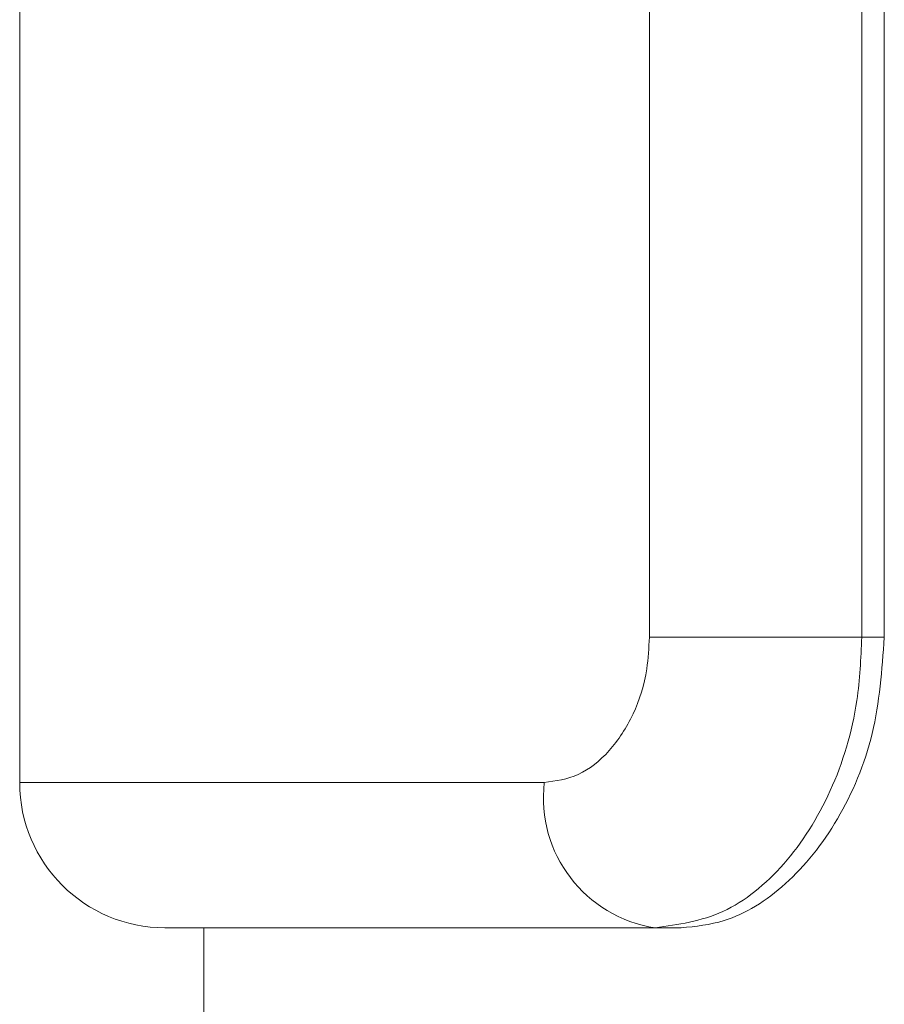
# Model space of a CAD drawing. Units: inches. Extents: x -170 to 5510, y -124 to 89.
# Drawn here: x 36 to 36, y -70 to -69 of the extents above; entities that cross this region are included whole.
import ezdxf

# ---------------------------------------------------------------- set-up
doc = ezdxf.new("R2010")
doc.units = ezdxf.units.IN
doc.header["$MEASUREMENT"] = 0
doc.linetypes.add('SLD-Solid', pattern=[0])
doc.layers.get('0').update_dxf_attribs({"linetype": 'SLD-Solid'})

msp = doc.modelspace()

# ---------------------------------------------------------------- linework, layer by layer
at = {"color": 7, "linetype": 'SLD-Solid', "lineweight": 18}
for p, q in [((36.23034, -69.51698), (36.23034, -67.01698)), ((36.41316, -67.01698), (36.41316, -69.51698)), ((36.43249, -67.01698), (36.43249, -69.51698)), ((36.23034, -69.51698), (36.41316, -69.51698)), ((36.41316, -69.51698), (36.43249, -69.51698)), ((35.68856, -69.64198), (36.13991, -69.64198)), ((36.23535, -69.76698), (35.81356, -69.76698)), ((36.25781, -69.76698), (36.23535, -69.76698))]:
    msp.add_line(p, q, dxfattribs=at)
for centre, radius, start, end in [((35.81356, -69.64198), 0.125, 180, 270), ((36.25242, -69.65502), 0.11326, 173.39208, 261.33064)]:
    msp.add_arc(centre, radius, start, end, dxfattribs=at)
for points in [[(35.68856, -68.86624), (35.68856, -69.64198)], [(35.84698, -69.76698), (35.84698, -101.27242)]]:
    msp.add_open_spline(points, degree=1, dxfattribs=at)
for points, knots in [([(36.13991, -69.64198), (36.14977, -69.64062), (36.16938, -69.6379), (36.19656, -69.61648), (36.2175, -69.5847), (36.22876, -69.54937), (36.22989, -69.5261), (36.23034, -69.51698)], [0, 0, 0, 0, 0.2229084, 0.4429349, 0.6568685, 0.8654614, 1, 1, 1, 1]), ([(36.41316, -69.51698), (36.4123, -69.5352), (36.41013, -69.5814), (36.38869, -69.65159), (36.34814, -69.71532), (36.29466, -69.75867), (36.2551, -69.76422), (36.23535, -69.76698)], [0, 0, 0, 0, 0.139525, 0.353757, 0.568752, 0.784707, 1, 1, 1, 1]), ([(36.43249, -69.51698), (36.43042, -69.54508), (36.42628, -69.60129), (36.39445, -69.67617), (36.34911, -69.7326), (36.30055, -69.76266), (36.2701, -69.76574), (36.25781, -69.76698)], [0, 0, 0, 0, 0.214217, 0.428435, 0.642459, 0.855726, 1, 1, 1, 1])]:
    msp.add_open_spline(points, degree=3, knots=knots, dxfattribs=at)

doc.saveas('drawing.dxf')
